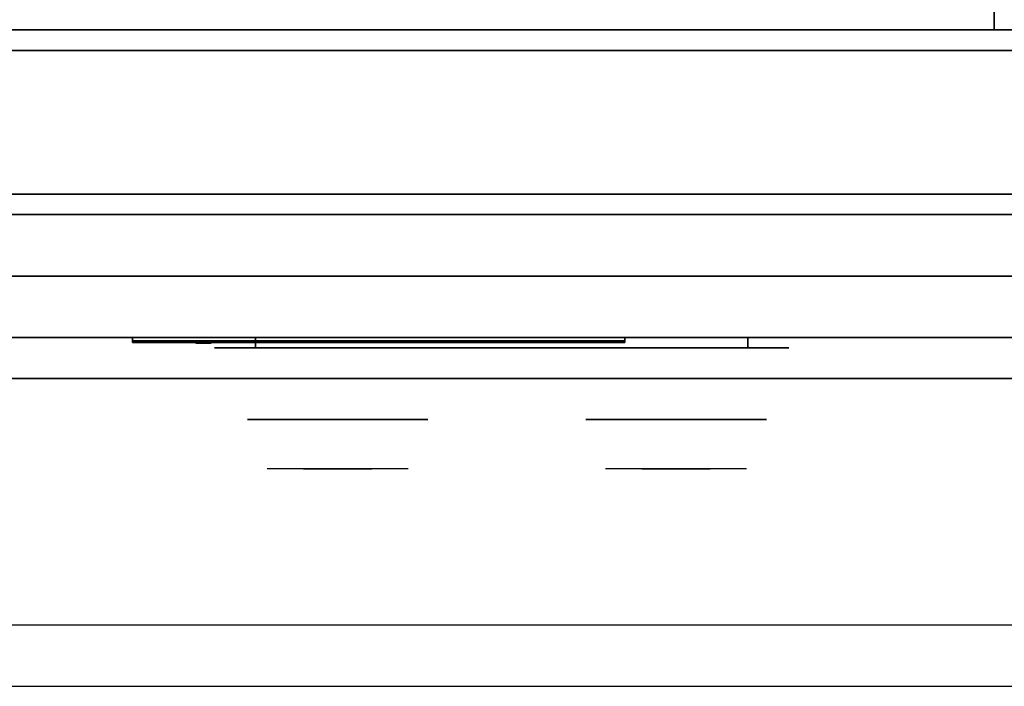
# Model space of a CAD drawing. Extents: x -98 to 98, y -20 to 20.
# Drawn here: x -48 to -36, y -20 to -12 of the extents above; entities that cross this region are included whole.
import ezdxf

# ---------------------------------------------------------------- set-up
doc = ezdxf.new("R2010")
doc.units = 0
for name, color, linetype in [('3D', 254, 'CONTINUOUS'), ('3D-BLACK', 250, 'CONTINUOUS'), ('3D-CASTIRON', 251, 'CONTINUOUS'), ('3D-CHROME', 254, 'CONTINUOUS'), ('3D-FLAT', 7, 'CONTINUOUS'), ('3D-LOGO-SS', 4, 'CONTINUOUS'), ('3D-NON', 43, 'CONTINUOUS'), ('3D-RED', 1, 'CONTINUOUS'), ('3D-VHC', 1, 'CONTINUOUS')]:
    doc.layers.add(name, color=color, linetype=linetype)

msp = doc.modelspace()

# ---------------------------------------------------------------- linework, layer by layer
at = {"layer": '3D', "invisible_edges": 1}
msp.add_3dface([(-24.1, -19.7, 36), (-59.9, -19.7, 36), (-59.9, -20.45, 35.25), (-24.1, -20.45, 35.25)], dxfattribs=at)
at = {"layer": '3D-BLACK', "extrusion": (0, 1, 0)}
for centre, start, end in [((45, 30.5, -16.325), 270, 90), ((39, 30.5, -16.325), 90, 270)]:
    msp.add_arc(centre, 0.5, start, end, dxfattribs=at)
at = {"layer": '3D-BLACK'}
for points in [[(-39, -16.325, 30), (-39, -16.2, 30), (-45, -16.2, 30), (-45, -16.325, 30)], [(-45, -16.325, 31), (-45, -16.2, 31), (-39, -16.2, 31), (-39, -16.325, 31)], [(-46.5, -16.24, 11.96), (-40.5, -16.24, 11.96), (-40.5, -16.24, 13.04), (-46.5, -16.24, 13.04)]]:
    msp.add_3dface(points, dxfattribs=at)
at = {"layer": '3D-BLACK', "invisible_edges": 15}
for points in [[(-38.5, -16.325, 30.5), (-38.567, -16.325, 30.25), (-45.433, -16.325, 30.25), (-45.5, -16.325, 30.5)], [(-38.567, -16.325, 30.75), (-38.5, -16.325, 30.5), (-45.5, -16.325, 30.5), (-45.433, -16.325, 30.75)], [(-38.567, -16.325, 30.25), (-38.75, -16.325, 30.067), (-45.25, -16.325, 30.067), (-45.433, -16.325, 30.25)], [(-38.75, -16.325, 30.933), (-38.567, -16.325, 30.75), (-45.433, -16.325, 30.75), (-45.25, -16.325, 30.933)], [(-38.75, -16.325, 30.067), (-39, -16.325, 30), (-45, -16.325, 30), (-45.25, -16.325, 30.067)], [(-39, -16.325, 31), (-38.75, -16.325, 30.933), (-45.25, -16.325, 30.933), (-45, -16.325, 31)]]:
    msp.add_3dface(points, dxfattribs=at)
at = {"layer": '3D-CASTIRON'}
for points in [[(-36, 1.05, 35), (-48, 1.05, 35), (-48, -12.45, 35), (-36, -12.45, 35)], [(-24, 1.05, 35), (-36, 1.05, 35), (-36, -12.45, 35), (-24, -12.45, 35)]]:
    msp.add_3dface(points, dxfattribs=at)
at = {"layer": '3D-CHROME', "extrusion": (0, -1, 0)}
for centre in [(-44, 30.5, 17.2), (-39.875, 30.5, 17.2)]:
    msp.add_circle(centre, 1.1, dxfattribs=at)
for centre, start, end in [((-44, 30.5, 16.325), 180, 0), ((-44, 30.5, 16.325), 0, 180), ((-39.875, 30.5, 16.325), 180, 0), ((-39.875, 30.5, 16.325), 0, 180)]:
    msp.add_arc(centre, 0.2, start, end, dxfattribs=at)
at = {"layer": '3D-CHROME', "extrusion": (0, 1, 0)}
for centre, radius, start, end in [((44, 30.5, -17.8), 1.1, 218.6926, 321.3074), ((45.177, 30.805, -17.8), 1.042, 136.8322, 252.2226), ((44, 30.5, -17.8), 1.1, 67.7474, 112.2526), ((42.823, 30.805, -17.8), 1.042, 287.7774, 43.1678), ((39.875, 30.5, -17.8), 1.1, 218.6926, 321.3074), ((41.052, 30.805, -17.8), 1.042, 136.8322, 252.2226), ((39.875, 30.5, -17.8), 1.1, 67.7474, 112.2526), ((38.698, 30.805, -17.8), 1.042, 287.7774, 43.1678)]:
    msp.add_arc(centre, radius, start, end, dxfattribs=at)
at = {"layer": '3D-CHROME', "invisible_edges": 15}
for points in [[(-44.358, -17.8, 29.77), (-44.618, -17.8, 29.59), (-44.859, -17.8, 29.812), (-44.549, -17.8, 29.973)], [(-44.177, -17.8, 29.641), (-44.323, -17.8, 29.449), (-44.618, -17.8, 29.59), (-44.358, -17.8, 29.77)], [(-44.162, -17.8, 30.073), (-44.358, -17.8, 29.77), (-44.549, -17.8, 29.973), (-44.31, -17.8, 30.226)], [(-44.282, -17.8, 31.563), (-44.115, -17.8, 31.253), (-44.224, -17.8, 31.228), (-44.417, -17.8, 31.518)], [(-44.068, -17.8, 29.975), (-44.177, -17.8, 29.641), (-44.358, -17.8, 29.77), (-44.162, -17.8, 30.073)], [(-44, -17.8, 29.597), (-44, -17.8, 29.4), (-44.323, -17.8, 29.449), (-44.177, -17.8, 29.641)], [(-44.05, -17.8, 30.455), (-44.162, -17.8, 30.073), (-44.31, -17.8, 30.226), (-44.168, -17.8, 30.543)], [(-44.142, -17.8, 31.591), (-44.047, -17.8, 31.268), (-44.115, -17.8, 31.253), (-44.282, -17.8, 31.563)], [(-44.115, -17.8, 31.253), (-44.034, -17.8, 30.866), (-44.138, -17.8, 30.89), (-44.224, -17.8, 31.228)], [(-44, -17.8, 29.941), (-44, -17.8, 29.597), (-44.177, -17.8, 29.641), (-44.068, -17.8, 29.975)], [(-44.034, -17.8, 30.866), (-44.05, -17.8, 30.455), (-44.168, -17.8, 30.543), (-44.138, -17.8, 30.89)], [(-44.007, -17.8, 30.398), (-44.068, -17.8, 29.975), (-44.162, -17.8, 30.073), (-44.05, -17.8, 30.455)], [(-44, -17.8, 31.6), (-44, -17.8, 31.273), (-44.047, -17.8, 31.268), (-44.142, -17.8, 31.591)], [(-44.047, -17.8, 31.268), (-44, -17.8, 30.85), (-44.034, -17.8, 30.866), (-44.115, -17.8, 31.253)], [(-44, -17.8, 30.378), (-44, -17.8, 29.941), (-44.068, -17.8, 29.975), (-44.007, -17.8, 30.398)], [(-44, -17.8, 30.85), (-44.007, -17.8, 30.398), (-44.05, -17.8, 30.455), (-44.034, -17.8, 30.866)], [(-44, -17.8, 31.273), (-44, -17.8, 30.844), (-44, -17.8, 30.85), (-44.047, -17.8, 31.268)], [(-44, -17.8, 30.844), (-44, -17.8, 30.378), (-44.007, -17.8, 30.398), (-44, -17.8, 30.85)], [(-43.823, -17.8, 29.641), (-43.677, -17.8, 29.449), (-44, -17.8, 29.4), (-44, -17.8, 29.597)], [(-43.932, -17.8, 29.975), (-43.823, -17.8, 29.641), (-44, -17.8, 29.597), (-44, -17.8, 29.941)], [(-43.993, -17.8, 30.398), (-43.932, -17.8, 29.975), (-44, -17.8, 29.941), (-44, -17.8, 30.378)], [(-44, -17.8, 30.85), (-43.993, -17.8, 30.398), (-44, -17.8, 30.378), (-44, -17.8, 30.844)], [(-43.953, -17.8, 31.268), (-44, -17.8, 30.85), (-44, -17.8, 30.844), (-44, -17.8, 31.273)], [(-43.858, -17.8, 31.591), (-43.953, -17.8, 31.268), (-44, -17.8, 31.273), (-44, -17.8, 31.6)], [(-43.966, -17.8, 30.866), (-43.95, -17.8, 30.455), (-43.993, -17.8, 30.398), (-44, -17.8, 30.85)], [(-43.885, -17.8, 31.253), (-43.966, -17.8, 30.866), (-44, -17.8, 30.85), (-43.953, -17.8, 31.268)], [(-43.95, -17.8, 30.455), (-43.838, -17.8, 30.073), (-43.932, -17.8, 29.975), (-43.993, -17.8, 30.398)], [(-43.862, -17.8, 30.89), (-43.832, -17.8, 30.543), (-43.95, -17.8, 30.455), (-43.966, -17.8, 30.866)], [(-43.776, -17.8, 31.228), (-43.862, -17.8, 30.89), (-43.966, -17.8, 30.866), (-43.885, -17.8, 31.253)], [(-43.718, -17.8, 31.563), (-43.885, -17.8, 31.253), (-43.953, -17.8, 31.268), (-43.858, -17.8, 31.591)], [(-43.832, -17.8, 30.543), (-43.69, -17.8, 30.226), (-43.838, -17.8, 30.073), (-43.95, -17.8, 30.455)], [(-43.838, -17.8, 30.073), (-43.642, -17.8, 29.77), (-43.823, -17.8, 29.641), (-43.932, -17.8, 29.975)], [(-43.583, -17.8, 31.518), (-43.776, -17.8, 31.228), (-43.885, -17.8, 31.253), (-43.718, -17.8, 31.563)], [(-43.69, -17.8, 30.226), (-43.451, -17.8, 29.973), (-43.642, -17.8, 29.77), (-43.838, -17.8, 30.073)], [(-43.642, -17.8, 29.77), (-43.382, -17.8, 29.59), (-43.677, -17.8, 29.449), (-43.823, -17.8, 29.641)], [(-43.451, -17.8, 29.973), (-43.141, -17.8, 29.812), (-43.382, -17.8, 29.59), (-43.642, -17.8, 29.77)], [(-40.233, -17.8, 29.77), (-40.493, -17.8, 29.59), (-40.734, -17.8, 29.812), (-40.424, -17.8, 29.973)], [(-40.052, -17.8, 29.641), (-40.198, -17.8, 29.449), (-40.493, -17.8, 29.59), (-40.233, -17.8, 29.77)], [(-40.037, -17.8, 30.073), (-40.233, -17.8, 29.77), (-40.424, -17.8, 29.973), (-40.185, -17.8, 30.226)], [(-40.157, -17.8, 31.563), (-39.99, -17.8, 31.253), (-40.099, -17.8, 31.228), (-40.292, -17.8, 31.518)], [(-39.943, -17.8, 29.975), (-40.052, -17.8, 29.641), (-40.233, -17.8, 29.77), (-40.037, -17.8, 30.073)], [(-39.875, -17.8, 29.597), (-39.875, -17.8, 29.4), (-40.198, -17.8, 29.449), (-40.052, -17.8, 29.641)], [(-39.925, -17.8, 30.455), (-40.037, -17.8, 30.073), (-40.185, -17.8, 30.226), (-40.043, -17.8, 30.543)], [(-40.017, -17.8, 31.591), (-39.922, -17.8, 31.268), (-39.99, -17.8, 31.253), (-40.157, -17.8, 31.563)], [(-39.99, -17.8, 31.253), (-39.909, -17.8, 30.866), (-40.013, -17.8, 30.89), (-40.099, -17.8, 31.228)], [(-39.875, -17.8, 29.941), (-39.875, -17.8, 29.597), (-40.052, -17.8, 29.641), (-39.943, -17.8, 29.975)], [(-39.909, -17.8, 30.866), (-39.925, -17.8, 30.455), (-40.043, -17.8, 30.543), (-40.013, -17.8, 30.89)], [(-39.882, -17.8, 30.398), (-39.943, -17.8, 29.975), (-40.037, -17.8, 30.073), (-39.925, -17.8, 30.455)], [(-39.875, -17.8, 31.6), (-39.875, -17.8, 31.273), (-39.922, -17.8, 31.268), (-40.017, -17.8, 31.591)], [(-39.922, -17.8, 31.268), (-39.875, -17.8, 30.85), (-39.909, -17.8, 30.866), (-39.99, -17.8, 31.253)], [(-39.875, -17.8, 30.378), (-39.875, -17.8, 29.941), (-39.943, -17.8, 29.975), (-39.882, -17.8, 30.398)], [(-39.875, -17.8, 30.85), (-39.882, -17.8, 30.398), (-39.925, -17.8, 30.455), (-39.909, -17.8, 30.866)], [(-39.875, -17.8, 31.273), (-39.875, -17.8, 30.844), (-39.875, -17.8, 30.85), (-39.922, -17.8, 31.268)], [(-39.875, -17.8, 30.844), (-39.875, -17.8, 30.378), (-39.882, -17.8, 30.398), (-39.875, -17.8, 30.85)], [(-39.698, -17.8, 29.641), (-39.552, -17.8, 29.449), (-39.875, -17.8, 29.4), (-39.875, -17.8, 29.597)], [(-39.807, -17.8, 29.975), (-39.698, -17.8, 29.641), (-39.875, -17.8, 29.597), (-39.875, -17.8, 29.941)], [(-39.868, -17.8, 30.398), (-39.807, -17.8, 29.975), (-39.875, -17.8, 29.941), (-39.875, -17.8, 30.378)], [(-39.875, -17.8, 30.85), (-39.868, -17.8, 30.398), (-39.875, -17.8, 30.378), (-39.875, -17.8, 30.844)], [(-39.828, -17.8, 31.268), (-39.875, -17.8, 30.85), (-39.875, -17.8, 30.844), (-39.875, -17.8, 31.273)], [(-39.733, -17.8, 31.591), (-39.828, -17.8, 31.268), (-39.875, -17.8, 31.273), (-39.875, -17.8, 31.6)], [(-39.841, -17.8, 30.866), (-39.825, -17.8, 30.455), (-39.868, -17.8, 30.398), (-39.875, -17.8, 30.85)], [(-39.76, -17.8, 31.253), (-39.841, -17.8, 30.866), (-39.875, -17.8, 30.85), (-39.828, -17.8, 31.268)], [(-39.825, -17.8, 30.455), (-39.713, -17.8, 30.073), (-39.807, -17.8, 29.975), (-39.868, -17.8, 30.398)], [(-39.737, -17.8, 30.89), (-39.707, -17.8, 30.543), (-39.825, -17.8, 30.455), (-39.841, -17.8, 30.866)], [(-39.651, -17.8, 31.228), (-39.737, -17.8, 30.89), (-39.841, -17.8, 30.866), (-39.76, -17.8, 31.253)], [(-39.593, -17.8, 31.563), (-39.76, -17.8, 31.253), (-39.828, -17.8, 31.268), (-39.733, -17.8, 31.591)], [(-39.707, -17.8, 30.543), (-39.565, -17.8, 30.226), (-39.713, -17.8, 30.073), (-39.825, -17.8, 30.455)], [(-39.713, -17.8, 30.073), (-39.517, -17.8, 29.77), (-39.698, -17.8, 29.641), (-39.807, -17.8, 29.975)], [(-39.458, -17.8, 31.518), (-39.651, -17.8, 31.228), (-39.76, -17.8, 31.253), (-39.593, -17.8, 31.563)], [(-39.565, -17.8, 30.226), (-39.326, -17.8, 29.973), (-39.517, -17.8, 29.77), (-39.713, -17.8, 30.073)], [(-39.517, -17.8, 29.77), (-39.257, -17.8, 29.59), (-39.552, -17.8, 29.449), (-39.698, -17.8, 29.641)], [(-39.326, -17.8, 29.973), (-39.016, -17.8, 29.812), (-39.257, -17.8, 29.59), (-39.517, -17.8, 29.77)]]:
    msp.add_3dface(points, dxfattribs=at)
at = {"layer": '3D-FLAT'}
for points in [[(-59.9, -14.7, 26.8), (-24.1, -14.7, 26.8), (-24.1, 14.45, 26.8), (-59.9, 14.45, 26.8)], [(-59.9, -14.7, 6), (-24.1, -14.7, 6), (-24.1, 14.45, 6), (-59.9, 14.45, 6)], [(-30, 10.55, 25), (-30, -14.45, 25), (-57, -14.45, 25), (-57, 10.55, 25)], [(-57, 10.55, 11), (-57, -14.45, 11), (-30, -14.45, 11), (-30, 10.55, 11)], [(-24.1, -12.7, 27), (-59.9, -12.7, 27), (-59.9, -15.45, 27), (-24.1, -15.45, 27)]]:
    msp.add_3dface(points, dxfattribs=at)
for points, invisible_edges in [([(-24.1, -12.45, 36), (-59.9, -12.45, 36), (-59.9, -19.7, 36), (-24.1, -19.7, 36)], 1), ([(-24.1, -20.45, 34.5), (-59.9, -20.45, 34.5), (-59.9, -12.45, 34.5), (-24.1, -12.45, 34.5)], 5)]:
    msp.add_3dface(points, dxfattribs=dict(at, invisible_edges=invisible_edges))
at = {"layer": '3D-LOGO-SS'}
for points in [[(-46.5, -16.2, 11.96), (-46.5, -16.26, 11.96), (-40.5, -16.26, 11.96), (-40.5, -16.2, 11.96)], [(-40.5, -16.2, 13.04), (-40.5, -16.26, 13.04), (-46.5, -16.26, 13.04), (-46.5, -16.2, 13.04)], [(-46.5, -16.2, 13.04), (-46.5, -16.26, 13.04), (-46.5, -16.26, 11.96), (-46.5, -16.2, 11.96)], [(-40.5, -16.2, 11.96), (-40.5, -16.26, 11.96), (-40.5, -16.26, 13.04), (-40.5, -16.2, 13.04)], [(-46.014, -16.26, 12.936), (-46.014, -16.26, 12.936), (-45.774, -16.26, 12.936)], [(-45.756, -16.26, 12.036), (-45.756, -16.26, 12.036), (-45.498, -16.26, 12.036)], [(-45.48, -16.26, 12.936), (-45.48, -16.26, 12.936), (-45.24, -16.26, 12.936)], [(-45.075, -16.26, 12.936), (-45.075, -16.26, 12.936), (-44.835, -16.26, 12.936)], [(-44.78, -16.26, 12.034), (-44.78, -16.26, 12.034), (-44.633, -16.26, 12.034)], [(-44.578, -16.26, 12.936), (-44.578, -16.26, 12.936), (-44.338, -16.26, 12.936)], [(-44.173, -16.26, 12.036), (-44.173, -16.26, 12.036), (-43.584, -16.26, 12.036)], [(-44.173, -16.26, 12.936), (-44.173, -16.26, 12.936), (-43.933, -16.26, 12.936)], [(-43.232, -16.26, 12.036), (-43.232, -16.26, 12.036), (-42.678, -16.26, 12.036)], [(-43.232, -16.26, 12.936), (-43.232, -16.26, 12.936), (-42.678, -16.26, 12.936)], [(-42.678, -16.26, 12.283), (-42.678, -16.26, 12.283), (-42.678, -16.26, 12.036)], [(-42.479, -16.26, 12.036), (-42.479, -16.26, 12.036), (-42.221, -16.26, 12.036)], [(-42.059, -16.26, 12.353), (-41.917, -16.26, 12.63), (-41.917, -16.26, 12.353), (-42.059, -16.26, 12.353)], [(-41.917, -16.26, 12.036), (-41.917, -16.26, 12.036), (-41.669, -16.26, 12.036)], [(-41.669, -16.26, 12.936), (-41.669, -16.26, 12.936), (-41.871, -16.26, 12.936)], [(-41.503, -16.26, 12.936), (-41.503, -16.26, 12.936), (-40.947, -16.26, 12.936)], [(-41.503, -16.26, 12.036), (-41.503, -16.26, 12.036), (-41.264, -16.26, 12.036)], [(-41.006, -16.26, 12.036), (-41.006, -16.26, 12.036), (-40.767, -16.26, 12.036)], [(-40.767, -16.26, 12.036), (-40.767, -16.26, 12.036), (-40.767, -16.26, 12.756)]]:
    msp.add_3dface(points, dxfattribs=at)
for points, invisible_edges in [([(-46.5, -16.26, 13.04), (-46.014, -16.26, 12.936), (-45.756, -16.26, 12.036), (-46.5, -16.26, 11.96)], 5), ([(-46.5, -16.26, 13.04), (-46.014, -16.26, 12.936), (-40.767, -16.26, 12.936), (-40.5, -16.26, 13.04)], 7), ([(-46.5, -16.26, 11.96), (-45.756, -16.26, 12.036), (-40.767, -16.26, 12.036), (-40.5, -16.26, 11.96)], 7), ([(-45.774, -16.26, 12.936), (-45.627, -16.26, 12.363), (-45.48, -16.26, 12.936), (-45.774, -16.26, 12.936)], 4), ([(-45.498, -16.26, 12.036), (-45.065, -16.26, 12.269), (-45.075, -16.26, 12.31), (-45.498, -16.26, 12.036)], 5), ([(-45.019, -16.26, 12.177), (-45.047, -16.26, 12.228), (-45.065, -16.26, 12.269), (-45.498, -16.26, 12.036)], 12), ([(-44.918, -16.26, 12.085), (-44.955, -16.26, 12.105), (-45.019, -16.26, 12.177), (-45.498, -16.26, 12.036)], 12), ([(-44.78, -16.26, 12.034), (-44.854, -16.26, 12.054), (-44.918, -16.26, 12.085), (-45.498, -16.26, 12.036)], 12), ([(-45.24, -16.26, 12.936), (-45.075, -16.26, 12.936), (-45.075, -16.26, 12.31), (-45.498, -16.26, 12.036)], 5), ([(-44.792, -16.26, 12.371), (-44.835, -16.26, 12.371), (-44.835, -16.26, 12.371), (-44.813, -16.26, 12.311)], 9), ([(-44.578, -16.26, 12.936), (-44.835, -16.26, 12.936), (-44.835, -16.26, 12.371), (-44.578, -16.26, 12.371)], 5), ([(-44.749, -16.26, 12.371), (-44.792, -16.26, 12.371), (-44.813, -16.26, 12.311), (-44.767, -16.26, 12.267)], 11), ([(-44.706, -16.26, 12.371), (-44.749, -16.26, 12.371), (-44.767, -16.26, 12.267), (-44.706, -16.26, 12.248)], 11), ([(-44.663, -16.26, 12.371), (-44.706, -16.26, 12.371), (-44.706, -16.26, 12.248), (-44.646, -16.26, 12.267)], 11), ([(-44.621, -16.26, 12.371), (-44.663, -16.26, 12.371), (-44.646, -16.26, 12.267), (-44.597, -16.26, 12.309)], 11), ([(-44.633, -16.26, 12.034), (-44.559, -16.26, 12.054), (-44.486, -16.26, 12.085), (-44.173, -16.26, 12.036)], 12), ([(-44.578, -16.26, 12.371), (-44.621, -16.26, 12.371), (-44.597, -16.26, 12.309), (-44.578, -16.26, 12.371)], 11), ([(-44.486, -16.26, 12.085), (-44.449, -16.26, 12.115), (-44.394, -16.26, 12.177), (-44.173, -16.26, 12.036)], 12), ([(-44.173, -16.26, 12.036), (-44.394, -16.26, 12.177), (-44.347, -16.26, 12.269), (-44.338, -16.26, 12.32)], 9), ([(-44.338, -16.26, 12.936), (-44.173, -16.26, 12.936), (-44.173, -16.26, 12.036), (-44.338, -16.26, 12.32)], 5), ([(-43.933, -16.26, 12.936), (-43.316, -16.26, 12.901), (-43.342, -16.26, 12.862), (-43.352, -16.26, 12.816)], 9), ([(-43.933, -16.26, 12.936), (-43.232, -16.26, 12.936), (-43.278, -16.26, 12.927), (-43.316, -16.26, 12.901)], 9), ([(-43.352, -16.26, 12.156), (-43.352, -16.26, 12.816), (-43.933, -16.26, 12.936), (-43.352, -16.26, 12.156)], 6), ([(-43.933, -16.26, 12.936), (-43.933, -16.26, 12.282), (-43.584, -16.26, 12.282), (-43.352, -16.26, 12.156)], 12), ([(-43.584, -16.26, 12.282), (-43.316, -16.26, 12.071), (-43.584, -16.26, 12.036), (-43.584, -16.26, 12.282)], 3), ([(-43.352, -16.26, 12.156), (-43.342, -16.26, 12.11), (-43.316, -16.26, 12.071), (-43.584, -16.26, 12.282)], 12), ([(-43.584, -16.26, 12.036), (-43.232, -16.26, 12.036), (-43.278, -16.26, 12.045), (-43.316, -16.26, 12.071)], 9), ([(-42.678, -16.26, 12.283), (-43.058, -16.26, 12.283), (-43.058, -16.26, 12.688), (-42.678, -16.26, 12.688)], 8), ([(-41.915, -16.26, 12.932), (-41.871, -16.26, 12.936), (-42.678, -16.26, 12.936), (-42.678, -16.26, 12.895)], 10), ([(-41.957, -16.26, 12.92), (-41.915, -16.26, 12.932), (-42.678, -16.26, 12.895), (-42.678, -16.26, 12.853)], 10), ([(-41.997, -16.26, 12.901), (-41.957, -16.26, 12.92), (-42.678, -16.26, 12.853), (-42.678, -16.26, 12.812)], 10), ([(-42.032, -16.26, 12.875), (-41.997, -16.26, 12.901), (-42.678, -16.26, 12.812), (-42.678, -16.26, 12.771)], 10), ([(-42.062, -16.26, 12.843), (-42.032, -16.26, 12.875), (-42.678, -16.26, 12.771), (-42.678, -16.26, 12.73)], 10), ([(-42.085, -16.26, 12.805), (-42.062, -16.26, 12.843), (-42.678, -16.26, 12.73), (-42.678, -16.26, 12.688)], 10), ([(-42.678, -16.26, 12.688), (-42.678, -16.26, 12.036), (-42.479, -16.26, 12.036), (-42.085, -16.26, 12.805)], 11), ([(-41.917, -16.26, 12.036), (-41.917, -16.26, 12.159), (-42.158, -16.26, 12.159), (-42.221, -16.26, 12.036)], 8), ([(-41.669, -16.26, 12.936), (-41.503, -16.26, 12.936), (-41.503, -16.26, 12.036), (-41.669, -16.26, 12.036)], 5), ([(-41.264, -16.26, 12.688), (-41.036, -16.26, 12.688), (-41.015, -16.26, 12.68), (-41.006, -16.26, 12.658)], 8), ([(-41.264, -16.26, 12.036), (-41.264, -16.26, 12.688), (-41.006, -16.26, 12.658), (-41.006, -16.26, 12.036)], 10), ([(-40.947, -16.26, 12.936), (-40.878, -16.26, 12.922), (-40.82, -16.26, 12.883), (-40.767, -16.26, 12.936)], 12), ([(-40.82, -16.26, 12.883), (-40.781, -16.26, 12.825), (-40.767, -16.26, 12.756), (-40.767, -16.26, 12.936)], 12), ([(-40.5, -16.26, 11.96), (-40.767, -16.26, 12.036), (-40.767, -16.26, 12.936), (-40.5, -16.26, 13.04)], 7)]:
    msp.add_3dface(points, dxfattribs=dict(at, invisible_edges=invisible_edges))
at = {"layer": '3D-NON'}
for points in [[(-24.1, -12.45, 27), (-24.1, -12.45, 35), (-59.9, -12.45, 35), (-59.9, -12.45, 27)], [(-24.1, -12.45, 34.5), (-59.9, -12.45, 34.5), (-59.9, -12.45, 36), (-24.1, -12.45, 36)], [(-24.1, -12.7, 35.75), (-59.9, -12.7, 35.75), (-59.9, -12.7, 27), (-24.1, -12.7, 27)], [(-59.9, -14.7, 6), (-24.1, -14.7, 6), (-24.1, -14.7, 26.8), (-59.9, -14.7, 26.8)], [(-59.9, -14.7, 9.5), (-59.9, -14.7, 10), (-24.1, -14.7, 10), (-24.1, -14.7, 9.5)], [(-59.9, -14.7, 6), (-59.9, -14.7, 9.5), (-24.1, -14.7, 9.5), (-24.1, -14.7, 6)], [(-58.25, -14.7, 25.5), (-58.25, -14.7, 26.5), (-28.75, -14.7, 26.5), (-28.75, -14.7, 25.5)], [(-58.25, -14.7, 10.5), (-58.25, -14.7, 25.5), (-28.75, -14.7, 25.5), (-28.75, -14.7, 10.5)]]:
    msp.add_3dface(points, dxfattribs=at)
at = {"layer": '3D-NON', "invisible_edges": 1}
msp.add_3dface([(-24.1, -20.45, 35.25), (-59.9, -20.45, 35.25), (-59.9, -20.45, 34.5), (-24.1, -20.45, 34.5)], dxfattribs=at)
at = {"layer": '3D-RED'}
for points, invisible_edges in [([(-45.634, -16.266, 12.754), (-45.722, -16.266, 12.911), (-45.727, -16.266, 12.954), (-45.695, -16.266, 12.983)], 8), ([(-45.695, -16.266, 12.983), (-45.653, -16.266, 12.975), (-45.634, -16.266, 12.937), (-45.634, -16.266, 12.754)], 12), ([(-45.572, -16.266, 12.983), (-45.541, -16.266, 12.954), (-45.545, -16.266, 12.911), (-45.634, -16.266, 12.754)], 8), ([(-45.634, -16.266, 12.754), (-45.633, -16.266, 12.937), (-45.614, -16.266, 12.975), (-45.572, -16.266, 12.983)], 9)]:
    msp.add_3dface(points, dxfattribs=dict(at, invisible_edges=invisible_edges))
at = {"layer": '3D-VHC'}
for points in [[(-59.9, -16.2, 10), (-59.9, -14.7, 10), (-24.1, -14.7, 10), (-24.1, -16.2, 10)], [(-59.9, -16.7, 9.5), (-59.9, -14.7, 9.5), (-24.1, -14.7, 9.5), (-24.1, -16.7, 9.5)], [(-59.9, -16.7, 9.5), (-59.9, -14.7, 9.5), (-24.1, -14.7, 9.5), (-24.1, -16.7, 9.5)], [(-59.9, -16.7, 6), (-59.9, -14.7, 6), (-24.1, -14.7, 6), (-24.1, -16.7, 6)], [(-58.25, -15.45, 26.5), (-58.25, -14.7, 26.5), (-28.75, -14.7, 26.5), (-28.75, -15.45, 26.5)], [(-58.25, -16.2, 25.5), (-58.25, -14.7, 25.5), (-28.75, -14.7, 25.5), (-28.75, -16.2, 25.5)], [(-58.25, -16.2, 25.5), (-58.25, -14.7, 25.5), (-28.75, -14.7, 25.5), (-28.75, -16.2, 25.5)], [(-58.25, -16.2, 10.5), (-58.25, -14.7, 10.5), (-28.75, -14.7, 10.5), (-28.75, -16.2, 10.5)], [(-24.1, -15.45, 27), (-59.9, -15.45, 27), (-59.9, -16.2, 27.75), (-24.1, -16.2, 27.75)], [(-58.25, -15.45, 26.5), (-58.25, -16.2, 25.5), (-28.75, -16.2, 25.5), (-28.75, -15.45, 26.5)], [(-59.9, -16.2, 10), (-59.9, -16.7, 9.5), (-24.1, -16.7, 9.5), (-24.1, -16.2, 10)], [(-24.1, -16.2, 27.75), (-59.9, -16.2, 27.75), (-59.9, -16.2, 35.75), (-24.1, -16.2, 35.75)], [(-58.25, -16.2, 25.5), (-58.25, -16.2, 10.5), (-28.75, -16.2, 10.5), (-28.75, -16.2, 25.5)], [(-59.9, -16.7, 9.5), (-59.9, -16.7, 6), (-24.1, -16.7, 6), (-24.1, -16.7, 9.5)]]:
    msp.add_3dface(points, dxfattribs=at)

doc.saveas('drawing.dxf')
